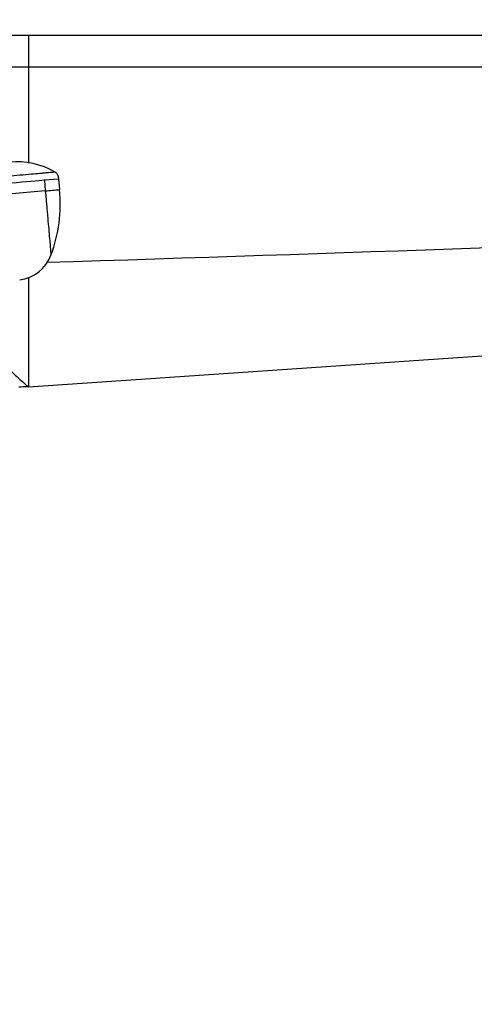
# Model space of a CAD drawing. Units: millimetres. Extents: x 0 to 1478, y 0 to 1773.
# Drawn here: x 1183 to 1226, y 1175 to 1268 of the extents above; entities that cross this region are included whole.
import ezdxf
from ezdxf import colors
from ezdxf.entities.mleader import LeaderData, LeaderLine
from ezdxf.math import Vec2, Vec3

# ---------------------------------------------------------------- set-up
doc = ezdxf.new("R2010")
doc.units = ezdxf.units.MM
doc.layers.add('DV4_Défaut', color=7, linetype='Continuous')
doc.layers.add('Défaut', color=7, linetype='Continuous')

# ---------------------------------------------------------------- blocks, each defined once
blk = doc.blocks.new('_DOT')
at = {"color": 0}
blk.add_line((0, 0), (-1, 0), dxfattribs=at)
at = {"color": 0, "const_width": 0.333}
blk.add_lwpolyline([(-0.1665, 0, 1), (0.1665, 0, 1)], format="xyb", close=True, dxfattribs=at)
blk = doc.blocks.new('SE3')
at = {"layer": 'DV4_Défaut', "color": 7, "linetype": 'Continuous'}
for p, q in [((1172.809, 1266.59), (1184.005, 1266.59)), ((1184.005, 1266.59), (1184.005, 1263.59)), ((1184.005, 1266.59), (1365.005, 1266.59)), ((1174.445, 1263.59), (1184.005, 1263.59)), ((1184.005, 1263.59), (1184.005, 1254.464)), ((1184.005, 1263.59), (1365.005, 1263.59)), ((1186.868, 1252.954), (1185.528, 1252.837)), ((1185.528, 1252.837), (1185.615, 1251.841)), ((1186.868, 1252.954), (1186.955, 1251.958)), ((1185.615, 1251.841), (1182.472, 1251.566)), ((1184.005, 1233.26), (1340.345, 1243.91)), ((1184.005, 1243.618), (1184.005, 1233.26))]:
    blk.add_line(p, q, dxfattribs=at)
for centre, radius, start, end in [((1182.939, 1247.422), 7.168, 59.66206, 95.83397), ((1106.609, 2162.599), 914.179, 274.957866, 275.042169), ((1173.626, 1250.531), 13.405, 339.08919, 6.11069), ((501.256, 22436.817), 21202.804, 271.8499548, 272.2936437), ((1182.768, 1246.989), 3.602, 276.66218, 339.80972), ((1184.005, 1223.26), 10, 90, 95.20574)]:
    blk.add_arc(centre, radius, start, end, dxfattribs=at)
blk.add_ellipse((1182.282, 1252.553), major_axis=(3.588, 0.314), ratio=0.000031, start_param=0.439836, end_param=1.541968, dxfattribs=at)
for points, knots in [([(1186.56, 1253.609), (1186.56, 1253.609), (1186.488, 1253.603), (1186.201, 1253.578), (1185.987, 1253.559), (1185.635, 1253.528), (1185.56, 1253.521), (1185.442, 1253.511), (1185.401, 1253.507), (1185.319, 1253.5), (1185.276, 1253.497), (1185.044, 1253.476), (1184.796, 1253.455), (1184.203, 1253.403), (1183.86, 1253.373), (1183.12, 1253.308), (1182.724, 1253.273), (1182.326, 1253.239)], [0, 0, 0, 0, 0.25, 0.25, 0.5, 0.5, 0.5625, 0.5625, 0.59375, 0.59375, 0.625, 0.625, 0.75, 0.75, 0.875, 0.875, 1, 1, 1, 1]), ([(1185.615, 1251.841), (1185.621, 1251.776), (1185.632, 1251.646), (1185.65, 1251.447), (1185.67, 1251.213), (1185.693, 1250.948), (1185.728, 1250.555), (1185.77, 1250.072), (1185.836, 1249.322), (1185.913, 1248.439), (1185.994, 1247.509), (1186.05, 1246.872), (1186.086, 1246.46), (1186.108, 1246.203), (1186.126, 1246), (1186.138, 1245.87), (1186.144, 1245.794), (1186.148, 1245.754), (1186.148, 1245.749), (1186.148, 1245.746)], [0, 0, 0, 0, 0.020309, 0.04124, 0.062928, 0.094419, 0.125837, 0.188829, 0.251516, 0.376848, 0.501892, 0.626636, 0.689064, 0.751265, 0.813405, 0.875674, 0.917244, 0.958625, 1, 1, 1, 1]), ([(1175.613, 1242.481), (1175.902, 1241.977), (1176.678, 1240.821), (1178.023, 1239.123), (1179.506, 1237.516), (1180.8, 1236.223), (1181.805, 1235.255), (1182.608, 1234.52), (1183.225, 1233.953), (1183.67, 1233.554), (1183.953, 1233.305), (1183.988, 1233.275), (1184.005, 1233.26)], [0, 0, 0, 0, 0.0945788, 0.2287283, 0.3710388, 0.491319, 0.590273, 0.6784328, 0.7644516, 0.8460193, 0.923907, 1, 1, 1, 1])]:
    blk.add_open_spline(points, degree=3, knots=knots, dxfattribs=at)
blk.add_open_spline([(1186.56, 1253.609), (1186.591, 1253.591), (1186.65, 1253.548), (1186.719, 1253.465), (1186.772, 1253.371), (1186.81, 1253.27), (1186.838, 1253.166), (1186.857, 1253.061), (1186.865, 1252.99), (1186.868, 1252.954)], degree=3, dxfattribs=at)

msp = doc.modelspace()

# ---------------------------------------------------------------- block references
at = {"layer": 'Défaut'}
msp.add_blockref('SE3', (0, 0), dxfattribs=at)

# ---------------------------------------------------------------- leaders
at = {"layer": 'Défaut', "color": 7, "linetype": 'Continuous'}
ml = msp.add_multileader_mtext('Standard', dxfattribs=at)
ml.set_content('{\\pxsm0.9;\\fSolid Edge ISO|b1||i0||c0|p34;\\W1.;01/03/2018\\P}', color=256)
ml.set_leader_properties()
ml.set_arrow_properties(name='DOT')
ml.build(insert=Vec2(0, 0))
ml.multileader.update_dxf_attribs({"leader_type": 0, "dogleg_length": 0, "arrow_head_size": 12})
ctx = ml.context
ctx.base_point, ctx.char_height, ctx.arrow_head_size, ctx.landing_gap_size = Vec3(1390.407, 1750.708), 12, 12, 4.2
notes = []
notes.append((ctx, [(0, (0, 0, 0), (0, 0), (1, 0), 1, [])]))
ctx.mtext.insert = Vec3(1392.407, 1756.828)
for ctx, leaders in notes:
    for number, flags, end, landing, length, lines in leaders:
        leader = LeaderData()
        leader.index, (leader.has_last_leader_line, leader.has_dogleg_vector, leader.attachment_direction) = number, flags
        leader.last_leader_point, leader.dogleg_vector, leader.dogleg_length = Vec3(end), Vec3(landing), length
        for number, points, colour, breaks in lines:
            line = LeaderLine()
            line.index, line.vertices, line.color, line.breaks = number, Vec3.list(points), colors.encode_raw_color(colour), breaks
            leader.lines.append(line)
        ctx.leaders.append(leader)

doc.saveas('drawing.dxf')
